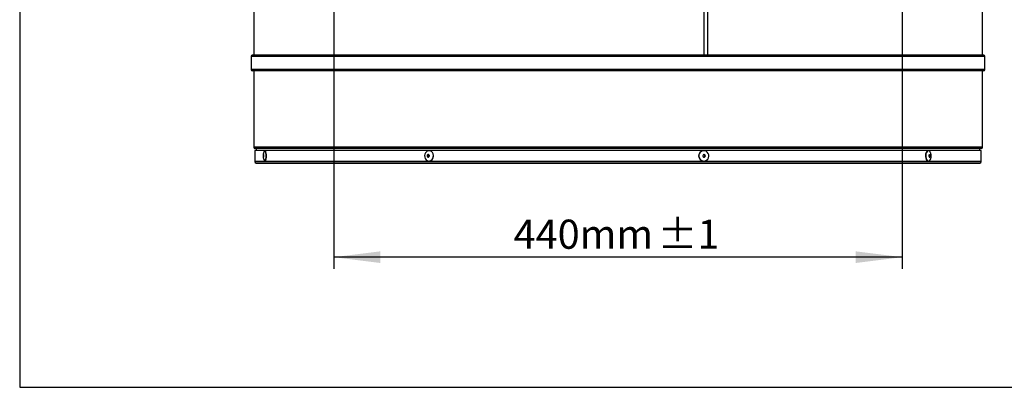
# Model space of a CAD drawing. Extents: x 5 to 292, y 5 to 205.
# Drawn here: x 5 to 90, y 5 to 37 of the extents above; entities that cross this region are included whole.
import ezdxf

# ---------------------------------------------------------------- set-up
doc = ezdxf.new("R2010")
doc.units = 0
doc.layers.get('0').update_dxf_attribs({"linetype": 'CONTINUOUS'})
doc.styles.add('SLDTEXTSTYLE0', font='TXT', dxfattribs={"width": 0.605})
doc.dimstyles.new('SLDDIMSTYLE5', dxfattribs={"dimtxt": 2.5, "dimasz": 4, "dimexe": 0, "dimexo": 0.0625, "dimtad": 1, "dimdec": 0, "dimlfac": 9, "dimrnd": 1e-09, "dimzin": 12, "dimtxsty": 'SLDTEXTSTYLE0', "dimsah": 1, "dimcen": 0.09, "dimazin": 3, "dimtol": 1, "dimtp": 1, "dimtm": 1, "dimtfac": 1, "dimtofl": 0, "dimtmove": 0, "dimatfit": 3, "dimtolj": 1})

# ---------------------------------------------------------------- blocks, each defined once
blk = doc.blocks.new('_D_10')
at = {"color": 7, "linetype": 'CONTINUOUS'}
for p, q in [((32.01, 45.066), (32.01, 15.173)), ((80.899, 45.066), (80.899, 15.173)), ((80.899, 16.173), (32.01, 16.173))]:
    blk.add_line(p, q, dxfattribs=at)
for points in [[(32.01, 16.173), (36.01, 15.673), (36.01, 16.673)], [(80.899, 16.173), (76.899, 16.673), (76.899, 15.673)]]:
    blk.add_solid(points, dxfattribs=at)
at = {"color": 7, "linetype": 'CONTINUOUS', "char_height": 2.5, "attachment_point": 1, "style": 'SLDTEXTSTYLE0'}
for s, insert in [('±1', (59.867, 19.396)), ('440mm', (47.478, 19.396))]:
    blk.add_mtext(s, dxfattribs=dict(at, insert=insert))

msp = doc.modelspace()

# ---------------------------------------------------------------- linework, layer by layer
at = {"color": 7, "linetype": 'CONTINUOUS'}
for p, q in [((5, 195), (5, 5)), ((63.85, 33.51), (63.85, 79.732)), ((64.174, 33.51), (64.174, 79.732)), ((64.176, 33.51), (64.176, 79.732)), ((25.121, 70.077), (25.121, 33.51)), ((87.788, 33.51), (87.788, 57.122)), ((24.899, 33.41), (24.899, 32.277)), ((63.879, 33.51), (24.999, 33.51)), ((87.91, 33.51), (63.879, 33.51)), ((88.01, 32.277), (88.01, 33.41)), ((63.879, 32.177), (24.999, 32.177)), ((25.121, 32.177), (25.121, 25.61)), ((87.91, 32.177), (63.879, 32.177)), ((87.788, 25.61), (87.788, 32.177)), ((63.826, 25.51), (25.221, 25.51)), ((25.343, 25.51), (25.343, 25.343)), ((87.688, 25.51), (63.826, 25.51)), ((87.566, 25.343), (87.566, 25.51)), ((25.232, 25.343), (25.232, 24.399)), ((63.824, 25.343), (25.232, 25.343)), ((26.115, 25.316), (26.082, 25.316)), ((26.124, 25.314), (26.115, 25.316)), ((40.212, 25.316), (40.194, 25.316)), ((87.677, 25.343), (63.824, 25.343)), ((63.832, 25.316), (63.824, 25.316)), ((83.148, 25.316), (83.119, 25.316)), ((83.296, 24.531), (83.34, 24.626)), ((87.677, 24.399), (87.677, 25.343)), ((25.343, 24.242), (25.343, 24.232)), ((25.925, 24.242), (25.343, 24.242)), ((25.343, 24.232), (25.925, 24.232)), ((25.925, 24.242), (25.925, 24.232)), ((25.925, 24.232), (26.58, 24.232)), ((26.082, 24.427), (26.115, 24.427)), ((62.441, 24.242), (26.58, 24.242)), ((26.58, 24.242), (26.58, 24.232)), ((26.58, 24.232), (62.441, 24.232)), ((40.194, 24.427), (40.212, 24.427)), ((62.441, 24.242), (62.441, 24.232)), ((62.441, 24.232), (65.14, 24.232)), ((63.824, 24.427), (63.832, 24.427)), ((87.566, 24.242), (65.14, 24.242)), ((65.14, 24.242), (65.14, 24.232)), ((65.14, 24.232), (87.566, 24.232)), ((83.119, 24.427), (83.148, 24.427)), ((87.566, 24.232), (87.566, 24.242)), ((5, 5), (292, 5))]:
    msp.add_line(p, q, dxfattribs=at)
at = {"color": 8, "linetype": 'CONTINUOUS'}
for p, q in [((63.902, 33.41), (24.899, 33.41)), ((88.01, 33.41), (63.902, 33.41)), ((63.902, 32.277), (24.899, 32.277)), ((88.01, 32.277), (63.902, 32.277)), ((63.85, 25.61), (25.121, 25.61)), ((87.788, 25.61), (63.85, 25.61)), ((63.824, 24.399), (25.232, 24.399)), ((87.677, 24.399), (63.824, 24.399))]:
    msp.add_line(p, q, dxfattribs=at)
at = {"color": 7, "linetype": 'CONTINUOUS', "flags": 128}
for points in [[(25.976, 24.982), (25.966, 24.977), (25.957, 24.956), (25.951, 24.923), (25.948, 24.881), (25.949, 24.838), (25.954, 24.8), (25.962, 24.773), (25.972, 24.761), (25.982, 24.765), (25.991, 24.786), (25.997, 24.82), (26, 24.862), (25.999, 24.905), (25.994, 24.943), (25.986, 24.97), (25.976, 24.982)], [(26.047, 24.452), (26.057, 24.439), (26.089, 24.428), (26.119, 24.456), (26.146, 24.52), (26.168, 24.616), (26.182, 24.735), (26.187, 24.866), (26.183, 24.997), (26.17, 25.117), (26.149, 25.215), (26.122, 25.283), (26.091, 25.314), (26.091, 25.314)], [(26.091, 25.314), (26.06, 25.306), (26.048, 25.291)], [(26.115, 24.427), (26.121, 24.428), (26.152, 24.456), (26.179, 24.52), (26.2, 24.616), (26.214, 24.735), (26.219, 24.866), (26.215, 24.997), (26.202, 25.117), (26.181, 25.215), (26.154, 25.283), (26.124, 25.314)], [(40.485, 25.157), (40.4, 25.245), (40.297, 25.299), (40.185, 25.316), (40.073, 25.293), (39.973, 25.232), (39.892, 25.14), (39.838, 25.023), (39.815, 24.893), (39.827, 24.762), (39.871, 24.64), (39.943, 24.538), (40.038, 24.466), (40.147, 24.43), (40.26, 24.434), (40.368, 24.476), (40.459, 24.553), (40.528, 24.659), (40.566, 24.783), (40.572, 24.916), (40.544, 25.044), (40.485, 25.157)], [(40.209, 24.943), (40.18, 24.97), (40.145, 24.982), (40.108, 24.977), (40.076, 24.956), (40.052, 24.923), (40.042, 24.881), (40.046, 24.838), (40.064, 24.8), (40.093, 24.773), (40.128, 24.761), (40.165, 24.765), (40.198, 24.786), (40.221, 24.82), (40.231, 24.862), (40.227, 24.905), (40.209, 24.943)], [(64.262, 24.833), (64.254, 24.965), (64.208, 25.089), (64.129, 25.193), (64.024, 25.269), (63.901, 25.31), (63.773, 25.312), (63.649, 25.274), (63.542, 25.201), (63.46, 25.098), (63.412, 24.976), (63.401, 24.844), (63.428, 24.714), (63.491, 24.599), (63.584, 24.507), (63.699, 24.448), (63.826, 24.427), (63.954, 24.445), (64.07, 24.501), (64.166, 24.59), (64.232, 24.704), (64.262, 24.833)], [(63.965, 24.862), (63.961, 24.905), (63.941, 24.943), (63.908, 24.97), (63.867, 24.982), (63.825, 24.977), (63.788, 24.956), (63.762, 24.923), (63.75, 24.881), (63.755, 24.838), (63.775, 24.8), (63.808, 24.773), (63.848, 24.761), (63.89, 24.765), (63.927, 24.786), (63.954, 24.82), (63.965, 24.862)], [(83.119, 25.316), (83.062, 25.302), (82.999, 25.251), (82.946, 25.165), (82.908, 25.054), (82.89, 24.927), (82.891, 24.794), (82.913, 24.669), (82.954, 24.561), (83.009, 24.481), (83.073, 24.436), (83.119, 24.427)], [(83.34, 25.119), (83.335, 25.131), (83.287, 25.226), (83.227, 25.289), (83.159, 25.315), (83.091, 25.302), (83.027, 25.251), (82.974, 25.165), (82.937, 25.054), (82.918, 24.927), (82.92, 24.794), (82.942, 24.669), (82.982, 24.561), (83.037, 24.481), (83.102, 24.436), (83.171, 24.429), (83.237, 24.462), (83.296, 24.531), (83.296, 24.531)], [(83.28, 24.786), (83.294, 24.82), (83.3, 24.862), (83.298, 24.905), (83.287, 24.943), (83.269, 24.97), (83.248, 24.982), (83.225, 24.977), (83.205, 24.956), (83.191, 24.923), (83.185, 24.881), (83.187, 24.838), (83.198, 24.8), (83.216, 24.773), (83.237, 24.761), (83.26, 24.765), (83.28, 24.786)]]:
    msp.add_lwpolyline(points, dxfattribs=at)
at = {"color": 7, "linetype": 'CONTINUOUS'}
for centre, radius, start, end in [((24.999, 33.41), 0.1, 90, 180), ((87.91, 33.41), 0.1, 0, 90), ((24.999, 32.277), 0.1, 180, 270), ((87.91, 32.277), 0.1, 270, 0), ((25.221, 25.61), 0.1, 180, 270), ((87.688, 25.61), 0.1, 270, 0), ((40.232, 24.871), 0.117, 119.64021, 240.35979), ((40.204, 24.956), 0.36, 33.96774, 88.76205), ((40.151, 24.874), 0.451, 277.70513, 38.86626), ((63.833, 24.871), 0.445, 91.22749, 268.77251), ((63.821, 24.872), 0.11, 354.43887, 79.89068), ((63.822, 24.87), 0.11, 279.86338, 355.85611), ((25.399, 24.399), 0.167, 180, 250.52878), ((87.51, 24.399), 0.167, 289.47122, 0)]:
    msp.add_arc(centre, radius, start, end, dxfattribs=at)
for points, knots in [([(26.048, 25.29), (26.033, 25.267), (26.001, 25.217), (25.968, 25.132), (25.943, 25.033), (25.931, 24.917), (25.933, 24.778), (25.956, 24.642), (25.996, 24.53), (26.035, 24.476), (26.047, 24.458)], [0, 0, 0, 0, 0.093458, 0.199881, 0.311276, 0.447231, 0.596301, 0.775895, 0.92416, 1, 1, 1, 1]), ([(83.341, 24.629), (83.353, 24.669), (83.378, 24.756), (83.385, 24.901), (83.372, 25.025), (83.345, 25.095), (83.337, 25.115)], [0, 0, 0, 0, 0.254343, 0.545381, 0.869052, 1, 1, 1, 1]), ([(26.58, 24.242), (26.547, 24.24), (26.438, 24.234), (26.303, 24.234), (26.117, 24.234), (26.008, 24.239), (25.925, 24.242)], [0, 0, 0, 0, 0.151388, 0.500001, 0.619998, 1, 1, 1, 1]), ([(65.14, 24.242), (65.004, 24.24), (64.554, 24.234), (63.996, 24.234), (63.232, 24.234), (62.783, 24.239), (62.441, 24.242)], [0, 0, 0, 0, 0.1513877, 0.5000009, 0.6199985, 1, 1, 1, 1])]:
    msp.add_open_spline(points, degree=3, knots=knots, dxfattribs=at)

# ---------------------------------------------------------------- dimensions: what is measured, and where the dimension line sits
dim = msp.add_linear_dim(base=(32.01, 16.173), p1=(80.899, 46.066), p2=(32.01, 46.066), dimstyle='SLDDIMSTYLE5', dxfattribs=at)
dim.commit()
dim.dimension.update_dxf_attribs({"geometry": '_D_10', "text_midpoint": (55.579, 16.173), "dimtype": 160})

doc.saveas('drawing.dxf')
